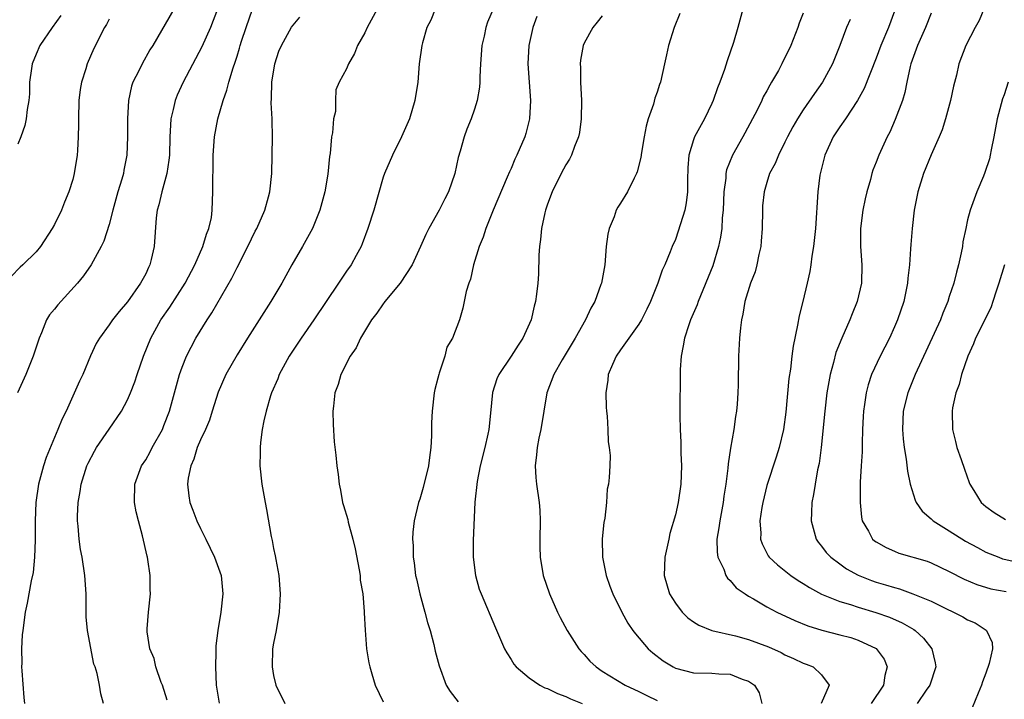
# Model space of a CAD drawing. Units: inches. Extents: x 2517000 to 2520000, y 1545000 to 1548000.
# Drawn here: x 2518171 to 2518279, y 1545615 to 1545690 of the extents above; entities that cross this region are included whole.
import ezdxf

# ---------------------------------------------------------------- set-up
doc = ezdxf.new("R2010")
doc.units = ezdxf.units.IN
doc.header["$MEASUREMENT"] = 0
doc.layers.add('LD25171545_2ft', color=114, linetype='Continuous')

msp = doc.modelspace()

# ---------------------------------------------------------------- linework, layer by layer
at = {"layer": 'LD25171545_2ft'}
for points, elevation in [([(2518188.08, 1545691), (2518185.76, 1545687), (2518185.46, 1545686.54), (2518184.6, 1545685), (2518184.24, 1545684.24), (2518183.6, 1545683), (2518183.45, 1545682.55), (2518183.11, 1545681), (2518183, 1545679), (2518183.01, 1545677), (2518182.94, 1545675), (2518182.62, 1545673.38), (2518182.57, 1545673), (2518182.4, 1545672.4), (2518181.96, 1545671), (2518181.41, 1545669), (2518181, 1545667.43), (2518180.4, 1545665.6), (2518180.11, 1545665), (2518179.01, 1545663), (2518178.19, 1545661.81), (2518177.53, 1545661), (2518175.36, 1545658.64), (2518175, 1545658.16), (2518174.47, 1545657.53), (2518174.15, 1545657), (2518173.58, 1545655.58), (2518173.32, 1545655), (2518172.69, 1545653), (2518171.88, 1545651), (2518170.97, 1545649)], 6882), ([(2518192.85, 1545691), (2518192.08, 1545689), (2518191.14, 1545686.85), (2518189.1, 1545683), (2518188.44, 1545681.56), (2518188.21, 1545681), (2518188.01, 1545680.01), (2518187.76, 1545679), (2518187.7, 1545678.3), (2518187.64, 1545677), (2518187.59, 1545675), (2518187.54, 1545674.46), (2518187.32, 1545673), (2518186.75, 1545671), (2518186.43, 1545669.57), (2518186.25, 1545669), (2518186.15, 1545668.15), (2518185.93, 1545665), (2518185.61, 1545663.61), (2518185.45, 1545663), (2518185.3, 1545662.7), (2518185, 1545662.04), (2518184.44, 1545661), (2518183, 1545658.96), (2518182.09, 1545657.91), (2518181.36, 1545657), (2518181, 1545656.45), (2518179.93, 1545655), (2518179.59, 1545654.41), (2518178.96, 1545653.04), (2518178.1, 1545651), (2518177.74, 1545650.26), (2518176.29, 1545647), (2518175.86, 1545646.15), (2518175.39, 1545645), (2518175, 1545644.12), (2518174.08, 1545641.92), (2518173.79, 1545641), (2518173.25, 1545639), (2518172.98, 1545637), (2518172.9, 1545635), (2518172.9, 1545633.1), (2518172.88, 1545632.88), (2518172.82, 1545631), (2518172.66, 1545629.34), (2518172.44, 1545628.44), (2518172.01, 1545625.99), (2518171.79, 1545625), (2518171.53, 1545623), (2518171.48, 1545622.52), (2518171.4, 1545621), (2518171.42, 1545619.42), (2518171.41, 1545619), (2518171.43, 1545618.57), (2518171.65, 1545615.65), (2518171.71, 1545615)], 6884), ([(2518180.38, 1545615), (2518180.07, 1545616.07), (2518179.93, 1545617), (2518179.7, 1545618.3), (2518179.46, 1545619), (2518179.31, 1545619.31), (2518178.63, 1545623), (2518178.49, 1545624.49), (2518178.49, 1545625.51), (2518178.46, 1545627), (2518178.33, 1545629), (2518178.03, 1545631), (2518177.87, 1545631.87), (2518177.7, 1545633), (2518177.6, 1545634.4), (2518177.53, 1545635), (2518177.52, 1545635.52), (2518177.59, 1545637), (2518177.81, 1545638.19), (2518177.92, 1545639), (2518178.56, 1545641), (2518178.69, 1545641.31), (2518179.39, 1545642.61), (2518179.62, 1545643), (2518180.98, 1545645.02), (2518182.34, 1545647), (2518183, 1545648.23), (2518183.35, 1545649), (2518183.81, 1545650.19), (2518184.06, 1545651), (2518184.74, 1545653), (2518185.57, 1545655), (2518186.67, 1545657), (2518187.63, 1545658.37), (2518189.33, 1545661), (2518190.38, 1545663), (2518191.27, 1545665), (2518191.64, 1545666.36), (2518191.92, 1545667), (2518192.19, 1545668.19), (2518192.28, 1545669), (2518192.36, 1545671), (2518192.33, 1545672.33), (2518192.4, 1545673.6), (2518192.4, 1545675), (2518192.54, 1545677), (2518192.89, 1545679), (2518193.47, 1545681), (2518193.89, 1545682.11), (2518194.11, 1545683), (2518194.57, 1545684.57), (2518194.81, 1545685.19), (2518195, 1545685.86), (2518195.27, 1545686.73), (2518195.34, 1545687), (2518195.49, 1545687.49), (2518196, 1545689), (2518196.71, 1545691)], 6886), ([(2518210.34, 1545691), (2518209.24, 1545689), (2518209, 1545688.41), (2518208.19, 1545687), (2518207.86, 1545686.14), (2518207.19, 1545685), (2518207, 1545684.46), (2518206.19, 1545683), (2518205.83, 1545682.17), (2518205.79, 1545681), (2518205.79, 1545679.79), (2518205.58, 1545679), (2518205.45, 1545677.45), (2518205.34, 1545677), (2518205.19, 1545675.19), (2518205.13, 1545674.87), (2518204.94, 1545672.94), (2518204.6, 1545671), (2518204.05, 1545669), (2518203.25, 1545667), (2518202.16, 1545665), (2518201, 1545663), (2518199.89, 1545661), (2518198.71, 1545659), (2518196.14, 1545655), (2518195, 1545653.17), (2518193.76, 1545651), (2518192.93, 1545649.07), (2518192.29, 1545647), (2518191.98, 1545646.02), (2518191.53, 1545645), (2518191, 1545643.86), (2518190.64, 1545643), (2518190.27, 1545641.73), (2518189.94, 1545641), (2518189.65, 1545639.65), (2518189.57, 1545639), (2518189.71, 1545637.71), (2518189.82, 1545637), (2518190.16, 1545636.16), (2518190.59, 1545635), (2518191, 1545634.14), (2518191.58, 1545633), (2518192.53, 1545631), (2518193.25, 1545629), (2518193.45, 1545627), (2518193.22, 1545625), (2518192.88, 1545623), (2518192.69, 1545621.31), (2518192.66, 1545621), (2518192.67, 1545620.67), (2518192.63, 1545619), (2518192.73, 1545617), (2518193.05, 1545615.05)], 6890), ([(2518216.7, 1545691), (2518216.21, 1545689.79), (2518215.8, 1545689), (2518215.3, 1545687.3), (2518215.23, 1545687), (2518214.96, 1545685), (2518214.8, 1545683), (2518214.48, 1545681), (2518213.87, 1545679), (2518213.02, 1545677), (2518212.01, 1545675), (2518211.13, 1545673), (2518211, 1545672.62), (2518209.97, 1545669), (2518209.34, 1545667), (2518208.71, 1545665.29), (2518208.59, 1545665), (2518208.04, 1545664.04), (2518207.48, 1545663), (2518207, 1545662.32), (2518206.1, 1545661), (2518203.42, 1545657), (2518202.02, 1545655), (2518200.71, 1545653), (2518199.63, 1545651), (2518199.47, 1545650.53), (2518198.79, 1545649), (2518198.67, 1545648.67), (2518198.18, 1545647), (2518197.92, 1545645.92), (2518197.76, 1545645), (2518197.56, 1545643.56), (2518197.52, 1545643), (2518197.53, 1545642.47), (2518197.49, 1545641), (2518197.7, 1545639), (2518198.07, 1545637), (2518198.23, 1545636.23), (2518198.74, 1545633.26), (2518198.85, 1545632.85), (2518199, 1545631.98), (2518199.17, 1545631.17), (2518199.23, 1545630.77), (2518199.56, 1545629), (2518199.71, 1545627), (2518199.69, 1545626.31), (2518199.61, 1545625), (2518199.27, 1545623), (2518199, 1545621.59), (2518198.9, 1545621), (2518198.83, 1545619), (2518199, 1545618.07), (2518199.24, 1545617), (2518200.25, 1545615)], 6892), ([(2518223.05, 1545691), (2518222.44, 1545689.56), (2518222.24, 1545689), (2518222.05, 1545688.05), (2518221.8, 1545687), (2518221.65, 1545685), (2518221.57, 1545683.57), (2518221.57, 1545683), (2518221.55, 1545682.45), (2518221.3, 1545681), (2518221, 1545680.04), (2518220.65, 1545679), (2518220.16, 1545677.84), (2518219.86, 1545677), (2518219.44, 1545675.44), (2518219.23, 1545674.77), (2518218.86, 1545673), (2518218.15, 1545671), (2518217.76, 1545670.24), (2518217.14, 1545669), (2518216.01, 1545667), (2518215.67, 1545666.33), (2518215.1, 1545665), (2518214.16, 1545663), (2518212.86, 1545661), (2518211.18, 1545659), (2518211.11, 1545658.89), (2518211, 1545658.75), (2518210.29, 1545657.71), (2518209.74, 1545657), (2518208.52, 1545655), (2518208.06, 1545653.94), (2518207.39, 1545653), (2518206.38, 1545651), (2518206.08, 1545649.92), (2518205.72, 1545649), (2518205.55, 1545647.55), (2518205.49, 1545647), (2518205.54, 1545645.54), (2518205.65, 1545643.65), (2518205.83, 1545642.17), (2518205.93, 1545641), (2518206.06, 1545640.06), (2518206.17, 1545639), (2518206.34, 1545638.34), (2518206.55, 1545637), (2518206.67, 1545636.67), (2518207.12, 1545635.12), (2518207.16, 1545634.84), (2518207.67, 1545633), (2518207.92, 1545631.92), (2518208.37, 1545629.63), (2518208.47, 1545629), (2518208.49, 1545628.49), (2518208.77, 1545627), (2518208.93, 1545625.07), (2518208.92, 1545624.92), (2518209.02, 1545623.02), (2518209.19, 1545621), (2518209.44, 1545619.44), (2518209.53, 1545619), (2518209.77, 1545618.23), (2518210.12, 1545617), (2518211, 1545615.17)], 6894), ([(2518250.37, 1545691), (2518249.85, 1545689), (2518249.35, 1545687.35), (2518248.67, 1545685.33), (2518248.38, 1545684.38), (2518247.88, 1545683), (2518247.62, 1545682.38), (2518247.15, 1545681), (2518247, 1545680.65), (2518246.19, 1545679), (2518245.11, 1545677), (2518245, 1545676.68), (2518244.49, 1545675), (2518244.36, 1545673.64), (2518244.32, 1545672.32), (2518244.32, 1545671), (2518244.19, 1545669.81), (2518244.03, 1545669), (2518243.32, 1545666.68), (2518243, 1545665.78), (2518242.65, 1545665), (2518242.44, 1545664.44), (2518241.83, 1545663), (2518241.56, 1545662.44), (2518241.09, 1545661), (2518240.28, 1545659), (2518239.86, 1545658.14), (2518239.28, 1545657), (2518239, 1545656.52), (2518237, 1545653.7), (2518236.52, 1545653), (2518236.11, 1545652.11), (2518235.65, 1545651), (2518235.61, 1545650.39), (2518235.39, 1545649), (2518235.43, 1545647.43), (2518235.46, 1545647), (2518235.54, 1545646.46), (2518235.61, 1545645), (2518235.64, 1545643.64), (2518235.76, 1545643), (2518235.85, 1545642.15), (2518235.82, 1545641), (2518235.75, 1545639.75), (2518235.68, 1545639), (2518235.54, 1545638.46), (2518235.46, 1545637), (2518235.27, 1545635.27), (2518235.18, 1545634.82), (2518234.98, 1545633.02), (2518235.02, 1545631), (2518235.43, 1545629), (2518235.84, 1545627.84), (2518236.15, 1545627), (2518237.13, 1545625), (2518237.79, 1545623.79), (2518238.34, 1545623), (2518238.62, 1545622.62), (2518240.01, 1545621), (2518240.53, 1545620.53), (2518241.67, 1545619.67), (2518242.74, 1545619), (2518243, 1545618.86), (2518245, 1545618.36), (2518247, 1545618.33), (2518247.75, 1545618.25), (2518249, 1545618.22), (2518250.32, 1545617.68), (2518251, 1545617.46), (2518251.65, 1545617), (2518252.17, 1545616.17), (2518252.48, 1545615)], 6902), ([(2518267, 1545690.77), (2518266.34, 1545689), (2518265.51, 1545687), (2518265, 1545685.63), (2518263.68, 1545682.32), (2518262.94, 1545681), (2518261.63, 1545679), (2518261, 1545678.1), (2518260.28, 1545677), (2518259.37, 1545675), (2518258.83, 1545672.83), (2518258.6, 1545671), (2518258.33, 1545667), (2518258.13, 1545665), (2518257.96, 1545663.96), (2518257.84, 1545663), (2518257.72, 1545662.28), (2518257.45, 1545661), (2518256.97, 1545659), (2518256.57, 1545657.43), (2518256.39, 1545656.39), (2518255.89, 1545654.11), (2518255.74, 1545653), (2518255.59, 1545651.59), (2518255.43, 1545650.57), (2518255.1, 1545646.9), (2518254.83, 1545645), (2518254.35, 1545643), (2518254.03, 1545641.97), (2518253, 1545638.86), (2518252.56, 1545637), (2518252.46, 1545636.46), (2518252.26, 1545635), (2518252.35, 1545633.65), (2518252.32, 1545633), (2518252.49, 1545632.49), (2518253.16, 1545631.16), (2518253.27, 1545631), (2518254.17, 1545630.17), (2518255.64, 1545629), (2518256.46, 1545628.46), (2518257, 1545628.14), (2518257.68, 1545627.68), (2518259, 1545626.97), (2518261, 1545626.16), (2518262.18, 1545625.82), (2518263, 1545625.54), (2518264.96, 1545624.96), (2518266.44, 1545624.44), (2518267.84, 1545623.84), (2518269.11, 1545623.11), (2518269.27, 1545623), (2518270.16, 1545622.16), (2518271.1, 1545621), (2518271.44, 1545619.44), (2518271.51, 1545619), (2518270.85, 1545617), (2518270.45, 1545616.45), (2518269.48, 1545615)], 6908), ([(2518276.77, 1545691), (2518276.25, 1545689.75), (2518275.82, 1545689), (2518274.79, 1545687), (2518274.04, 1545685), (2518273.77, 1545683.77), (2518273.45, 1545682.55), (2518273.13, 1545681), (2518272.59, 1545679), (2518272.21, 1545677.79), (2518271.89, 1545677), (2518271, 1545675.04), (2518270.16, 1545673), (2518269.54, 1545671), (2518269.15, 1545669), (2518268.92, 1545667), (2518268.77, 1545665.23), (2518268.76, 1545664.76), (2518268.63, 1545663), (2518268.46, 1545661.54), (2518268.42, 1545661), (2518268.01, 1545659), (2518267.32, 1545657), (2518267, 1545656.24), (2518266.44, 1545655), (2518265.44, 1545653), (2518264.49, 1545651), (2518264.11, 1545649.89), (2518263.89, 1545649), (2518263.72, 1545647.72), (2518263.6, 1545647), (2518263.58, 1545646.42), (2518263.5, 1545645), (2518263.44, 1545643.44), (2518263.45, 1545642.55), (2518263.33, 1545641), (2518263.23, 1545639.23), (2518263.25, 1545638.75), (2518263.23, 1545637), (2518263.39, 1545635.39), (2518263.47, 1545635), (2518264.14, 1545633.86), (2518264.6, 1545633), (2518264.82, 1545632.82), (2518265, 1545632.69), (2518266.08, 1545632.08), (2518267, 1545631.66), (2518267.47, 1545631.47), (2518270.56, 1545630.56), (2518271, 1545630.4), (2518273, 1545629.46), (2518274.61, 1545628.61), (2518276.01, 1545628.01), (2518277.55, 1545627.55), (2518279.24, 1545627.24)], 6912), ([(2518181, 1545689.91), (2518180.69, 1545689.31), (2518180.49, 1545689), (2518179.33, 1545686.67), (2518178.6, 1545685), (2518178.45, 1545684.45), (2518177.97, 1545683), (2518177.82, 1545682.18), (2518177.69, 1545681), (2518177.63, 1545679), (2518177.64, 1545678.36), (2518177.61, 1545677), (2518177.51, 1545675.51), (2518177.49, 1545675), (2518177.17, 1545673), (2518177, 1545672.35), (2518176.58, 1545671), (2518176.12, 1545669.88), (2518175.76, 1545669), (2518175, 1545667.42), (2518174.77, 1545667), (2518173.48, 1545665), (2518173, 1545664.42), (2518171.56, 1545663), (2518171.26, 1545662.74), (2518170.25, 1545661.75)], 6880), ([(2518175.72, 1545690.28), (2518174.75, 1545689), (2518173.39, 1545687), (2518173, 1545686.08), (2518172.58, 1545685), (2518172.49, 1545684.5), (2518172.29, 1545683), (2518172.26, 1545681.74), (2518172.19, 1545681), (2518172.02, 1545680.02), (2518171.92, 1545679), (2518171.75, 1545678.25), (2518171.31, 1545677), (2518171, 1545676.23)], 6878), ([(2518187.35, 1545615.35), (2518186.82, 1545617), (2518186.69, 1545617.31), (2518186.1, 1545619), (2518185.91, 1545619.91), (2518185.44, 1545621), (2518185.15, 1545622.85), (2518185.15, 1545623), (2518185.17, 1545623.17), (2518185.31, 1545625), (2518185.51, 1545627), (2518185.47, 1545627.47), (2518185.47, 1545629), (2518185.24, 1545630.76), (2518185.19, 1545631), (2518185.14, 1545631.14), (2518184.66, 1545633.34), (2518184.2, 1545635), (2518183.96, 1545635.96), (2518183.78, 1545637), (2518183.8, 1545639), (2518184.54, 1545641), (2518185, 1545641.68), (2518185.47, 1545642.53), (2518185.71, 1545643), (2518186.82, 1545645), (2518187, 1545645.41), (2518187.6, 1545647), (2518188.71, 1545651), (2518189, 1545651.81), (2518189.47, 1545653), (2518189.99, 1545653.99), (2518190.5, 1545655), (2518191.73, 1545657), (2518192.25, 1545657.75), (2518194.44, 1545661.56), (2518195, 1545662.71), (2518196.19, 1545665), (2518197, 1545666.69), (2518197.16, 1545667), (2518198.04, 1545669), (2518198.45, 1545670.45), (2518198.59, 1545671), (2518198.81, 1545673), (2518198.85, 1545675), (2518198.87, 1545677), (2518198.83, 1545678.83), (2518198.84, 1545679), (2518198.74, 1545680.74), (2518198.79, 1545681.21), (2518198.81, 1545683), (2518199.14, 1545685), (2518199.59, 1545686.41), (2518199.87, 1545687), (2518200.98, 1545689.02), (2518201.88, 1545690.12)], 6888), ([(2518227.82, 1545690.18), (2518227.38, 1545689), (2518226.94, 1545687), (2518226.84, 1545685), (2518227.12, 1545681), (2518227.02, 1545678.98), (2518226.62, 1545677.38), (2518226.5, 1545677), (2518225.64, 1545675), (2518225.43, 1545674.57), (2518225, 1545673.56), (2518224.82, 1545673.18), (2518224.59, 1545672.59), (2518223.06, 1545669), (2518222.23, 1545667), (2518221.96, 1545666.04), (2518221.51, 1545665), (2518220.9, 1545663), (2518220.57, 1545661.44), (2518220.39, 1545661), (2518220.1, 1545660.1), (2518219.73, 1545658.27), (2518219.35, 1545657), (2518218.61, 1545655), (2518217.99, 1545654), (2518217.74, 1545653), (2518217.14, 1545651.14), (2518217.08, 1545651), (2518217, 1545650.62), (2518216.65, 1545649.35), (2518216.59, 1545649), (2518216.36, 1545647), (2518216.29, 1545645.71), (2518216.3, 1545644.3), (2518216.21, 1545643), (2518216.06, 1545641.94), (2518215.96, 1545641), (2518215.37, 1545638.63), (2518215, 1545637.37), (2518214.88, 1545637), (2518214.4, 1545635), (2518214.26, 1545633.74), (2518214.23, 1545633), (2518214.28, 1545632.28), (2518214.28, 1545631), (2518214.4, 1545630.4), (2518214.55, 1545629), (2518214.64, 1545628.64), (2518215, 1545627), (2518215.56, 1545625), (2518215.86, 1545623.86), (2518216.13, 1545623), (2518216.55, 1545621.45), (2518216.71, 1545620.71), (2518217.13, 1545619.13), (2518217.91, 1545617), (2518218.33, 1545616.33), (2518219.2, 1545615.2)], 6896), ([(2518235, 1545690.27), (2518234.45, 1545689.55), (2518233.97, 1545689), (2518233, 1545687.26), (2518232.89, 1545687), (2518232.6, 1545685.4), (2518232.57, 1545685), (2518232.6, 1545684.6), (2518232.6, 1545683), (2518232.71, 1545681), (2518232.69, 1545679), (2518232.49, 1545677.51), (2518232.39, 1545677), (2518231.96, 1545675.96), (2518231.62, 1545675), (2518231.41, 1545674.59), (2518231, 1545673.96), (2518230.5, 1545673), (2518229.5, 1545671), (2518229, 1545669.64), (2518228.78, 1545669), (2518228.7, 1545668.7), (2518228.34, 1545667), (2518228.23, 1545665.77), (2518228.11, 1545665), (2518228.05, 1545664.05), (2518228, 1545662), (2518227.94, 1545661), (2518227.81, 1545659.81), (2518227.7, 1545659), (2518227.52, 1545658.48), (2518227.2, 1545657), (2518226.3, 1545655), (2518225.77, 1545654.23), (2518225, 1545653), (2518223.65, 1545651), (2518223.46, 1545650.54), (2518222.96, 1545649.04), (2518222.77, 1545646.77), (2518222.59, 1545645), (2518222.48, 1545644.48), (2518222.13, 1545643), (2518221.63, 1545641), (2518221.3, 1545639.3), (2518221.04, 1545637.04), (2518220.85, 1545632.85), (2518220.85, 1545631), (2518221.1, 1545629), (2518221.53, 1545627.53), (2518221.72, 1545627), (2518223.29, 1545623.29), (2518224.3, 1545621), (2518224.54, 1545620.54), (2518225, 1545619.83), (2518225.31, 1545619.31), (2518225.58, 1545619), (2518227, 1545617.82), (2518228.15, 1545617), (2518228.71, 1545616.71), (2518229, 1545616.63), (2518230.08, 1545616.08), (2518231, 1545615.75), (2518231.51, 1545615.51), (2518232.78, 1545615)], 6898), ([(2518243.48, 1545690.52), (2518242.87, 1545689), (2518242.26, 1545687), (2518242.01, 1545685.99), (2518241.81, 1545685), (2518241.36, 1545683), (2518241.26, 1545682.74), (2518241, 1545681.91), (2518240.76, 1545681.24), (2518240.59, 1545680.59), (2518240.02, 1545679), (2518239.8, 1545678.2), (2518239.58, 1545677), (2518239.3, 1545675.3), (2518239.23, 1545674.77), (2518238.83, 1545673.17), (2518238.76, 1545673), (2518238.5, 1545672.5), (2518237.77, 1545671), (2518237, 1545669.77), (2518236.69, 1545669.31), (2518236.53, 1545669), (2518236.28, 1545668.28), (2518235.75, 1545667), (2518235.62, 1545666.38), (2518235.43, 1545665), (2518235.26, 1545663), (2518234.9, 1545661), (2518234.85, 1545660.85), (2518234.18, 1545659), (2518233.75, 1545658.25), (2518233.17, 1545657), (2518232.03, 1545655), (2518230.61, 1545652.61), (2518229.69, 1545651), (2518228.93, 1545649), (2518228.58, 1545647), (2518228.26, 1545645), (2518228.05, 1545644.05), (2518227.85, 1545643), (2518227.78, 1545642.22), (2518227.64, 1545641), (2518227.73, 1545639.73), (2518227.81, 1545639), (2518228.1, 1545637), (2518228.15, 1545636.15), (2518228.19, 1545635), (2518228.16, 1545633), (2518228.16, 1545632.16), (2518228.2, 1545631), (2518228.53, 1545629), (2518229.2, 1545627), (2518230.1, 1545625), (2518230.4, 1545624.4), (2518231.16, 1545623), (2518232.43, 1545621), (2518232.69, 1545620.69), (2518233, 1545620.36), (2518233.64, 1545619.64), (2518234.32, 1545619), (2518235, 1545618.54), (2518237.5, 1545617), (2518239, 1545616.32), (2518239.89, 1545615.89), (2518241, 1545615.32)], 6900), ([(2518257, 1545690.57), (2518256.54, 1545689.46), (2518256.4, 1545689), (2518255.65, 1545687), (2518254.67, 1545685), (2518254.28, 1545684.28), (2518253.54, 1545683), (2518253.33, 1545682.67), (2518253, 1545682.04), (2518252.62, 1545681.38), (2518252.46, 1545681), (2518251.95, 1545679.95), (2518251.46, 1545679), (2518250.59, 1545677.41), (2518250.38, 1545677), (2518249.26, 1545675), (2518248.61, 1545673.39), (2518248.53, 1545673), (2518248.51, 1545672.51), (2518248.32, 1545671), (2518248.25, 1545669), (2518248.14, 1545668.14), (2518248.08, 1545667), (2518247.95, 1545666.05), (2518247.73, 1545665), (2518247.09, 1545662.91), (2518245.49, 1545659), (2518245.38, 1545658.62), (2518244.65, 1545657), (2518244.46, 1545656.46), (2518243.99, 1545655), (2518243.87, 1545654.13), (2518243.63, 1545653), (2518243.54, 1545651.54), (2518243.49, 1545646.51), (2518243.52, 1545645), (2518243.6, 1545643.6), (2518243.61, 1545642.39), (2518243.67, 1545641), (2518243.61, 1545639), (2518243.31, 1545637), (2518243, 1545635.66), (2518242.41, 1545633.59), (2518242.27, 1545633), (2518241.83, 1545631), (2518241.78, 1545629), (2518242.37, 1545627), (2518243, 1545625.98), (2518243.76, 1545625), (2518244.38, 1545624.38), (2518245, 1545623.92), (2518245.56, 1545623.56), (2518246.98, 1545622.98), (2518249.59, 1545622.41), (2518251, 1545622.02), (2518253.19, 1545621.19), (2518254.57, 1545620.57), (2518255, 1545620.34), (2518255.94, 1545619.94), (2518257, 1545619.43), (2518257.32, 1545619.32), (2518258.08, 1545619), (2518259, 1545618.14), (2518259.85, 1545617), (2518258.97, 1545615)], 6904), ([(2518262.13, 1545689.87), (2518261.75, 1545689), (2518261.02, 1545687.02), (2518260.2, 1545685), (2518259.12, 1545683), (2518258.24, 1545681.76), (2518257, 1545679.98), (2518256.37, 1545679), (2518255.87, 1545678.13), (2518255.27, 1545677), (2518255, 1545676.42), (2518254.28, 1545675), (2518253.91, 1545674.09), (2518253.32, 1545673), (2518253, 1545672.01), (2518252.71, 1545671), (2518252.55, 1545669.45), (2518252.53, 1545669), (2518252.5, 1545667), (2518252.41, 1545665.59), (2518252.36, 1545665), (2518252.14, 1545664.14), (2518251.92, 1545663), (2518251.74, 1545662.26), (2518251.21, 1545661), (2518250.6, 1545659), (2518250.38, 1545657.62), (2518250.23, 1545657), (2518250.12, 1545656.12), (2518250.03, 1545655), (2518249.93, 1545653), (2518249.92, 1545651.92), (2518249.89, 1545651), (2518249.88, 1545649.88), (2518249.84, 1545649), (2518249.77, 1545647.77), (2518249.69, 1545647), (2518249.58, 1545646.42), (2518249.41, 1545645), (2518249.04, 1545642.96), (2518248.77, 1545641.23), (2518248.75, 1545640.75), (2518248.53, 1545639), (2518248.32, 1545637.68), (2518248.24, 1545637), (2518247.85, 1545635), (2518247.77, 1545634.23), (2518247.55, 1545633), (2518247.57, 1545631.57), (2518247.66, 1545631), (2518248.31, 1545629.69), (2518248.54, 1545629), (2518248.71, 1545628.71), (2518249, 1545628.47), (2518249.67, 1545627.67), (2518250.63, 1545627), (2518251, 1545626.76), (2518251.54, 1545626.46), (2518253, 1545625.59), (2518254.12, 1545625), (2518256.08, 1545624.08), (2518257.5, 1545623.5), (2518259.03, 1545623.03), (2518261, 1545622.53), (2518262.21, 1545622.21), (2518263, 1545621.94), (2518265, 1545621.01), (2518265.85, 1545619.85), (2518266.2, 1545619), (2518265.93, 1545618.07), (2518265.8, 1545617), (2518264.45, 1545615)], 6906), ([(2518271, 1545690.56), (2518270.38, 1545689), (2518269.51, 1545687), (2518268.79, 1545685), (2518268.72, 1545684.72), (2518268.35, 1545683), (2518268.14, 1545681.86), (2518267.86, 1545681), (2518267.08, 1545678.92), (2518266.47, 1545677.53), (2518266.2, 1545677), (2518265.29, 1545675), (2518265, 1545674.23), (2518264.63, 1545673.37), (2518264.51, 1545673), (2518264.36, 1545672.36), (2518263.95, 1545671), (2518263.78, 1545670.22), (2518263.53, 1545669), (2518263.26, 1545667), (2518263.27, 1545665), (2518263.42, 1545663), (2518263.37, 1545661), (2518262.91, 1545659), (2518262.35, 1545657.65), (2518262.11, 1545657), (2518261.22, 1545655), (2518260.58, 1545653.42), (2518260.31, 1545652.31), (2518259.94, 1545651), (2518259.79, 1545650.21), (2518259.59, 1545649), (2518259.35, 1545647), (2518258.98, 1545643), (2518258.74, 1545641.26), (2518258.58, 1545640.58), (2518258.3, 1545639), (2518258.14, 1545637.86), (2518257.96, 1545637), (2518257.89, 1545635.89), (2518257.86, 1545635), (2518258.21, 1545633.79), (2518258.4, 1545633), (2518258.64, 1545632.64), (2518259, 1545632.21), (2518259.53, 1545631.53), (2518260.02, 1545631), (2518261, 1545630.28), (2518261.75, 1545629.75), (2518263, 1545629.06), (2518264.46, 1545628.46), (2518265, 1545628.29), (2518266, 1545628), (2518267, 1545627.68), (2518267.54, 1545627.54), (2518269.02, 1545627.02), (2518271, 1545626.2), (2518272.62, 1545625.38), (2518273.44, 1545625), (2518274.47, 1545624.47), (2518275, 1545624.15), (2518275.82, 1545623.82), (2518277.04, 1545623.04), (2518277.08, 1545623), (2518277.69, 1545621.69), (2518277.71, 1545621), (2518277.38, 1545619.38), (2518277, 1545618.32), (2518276.62, 1545617.38), (2518276.51, 1545617), (2518276.14, 1545616.14), (2518275.49, 1545614.51)], 6910), ([(2518279.46, 1545683), (2518279, 1545681.63), (2518278.83, 1545681.17), (2518278.25, 1545679), (2518277.89, 1545677), (2518277.58, 1545675.58), (2518277.48, 1545675), (2518277.39, 1545674.61), (2518276.9, 1545673.1), (2518276.73, 1545672.73), (2518276.01, 1545671), (2518275.27, 1545669), (2518275, 1545667.92), (2518274.79, 1545667), (2518274.49, 1545665.51), (2518274.43, 1545665), (2518274.31, 1545664.31), (2518274.02, 1545663), (2518273.78, 1545662.22), (2518273.49, 1545661), (2518273, 1545659.54), (2518272.83, 1545659), (2518272.29, 1545657.71), (2518272.03, 1545657), (2518269.26, 1545651), (2518268.44, 1545649), (2518267.96, 1545647), (2518267.88, 1545645), (2518267.95, 1545643.95), (2518268.05, 1545643), (2518268.27, 1545641.73), (2518268.42, 1545640.42), (2518268.71, 1545639), (2518269.26, 1545637.26), (2518269.38, 1545637), (2518270.04, 1545636.04), (2518271, 1545635.21), (2518271.22, 1545635), (2518273, 1545633.9), (2518274.78, 1545632.78), (2518276.07, 1545632.07), (2518277, 1545631.57), (2518278.41, 1545631), (2518278.84, 1545630.84), (2518279, 1545630.79), (2518281, 1545630.36)], 6914), ([(2518279.03, 1545663), (2518278.41, 1545661), (2518278.12, 1545660.12), (2518277.78, 1545659), (2518277.57, 1545658.43), (2518276.9, 1545657), (2518275.88, 1545655), (2518275.63, 1545654.37), (2518275.01, 1545653), (2518274.32, 1545651), (2518274.07, 1545649.93), (2518273.71, 1545649), (2518273.36, 1545647.36), (2518273.31, 1545647), (2518273.35, 1545645), (2518273.66, 1545643.66), (2518273.83, 1545643), (2518274.3, 1545641.7), (2518274.65, 1545640.65), (2518275.18, 1545639.18), (2518275.26, 1545639), (2518275.69, 1545638.31), (2518276.47, 1545637), (2518277, 1545636.56), (2518277.9, 1545635.9), (2518279.15, 1545635.15)], 6916)]:
    msp.add_lwpolyline(points, dxfattribs=dict(at, elevation=elevation))

doc.saveas('drawing.dxf')
